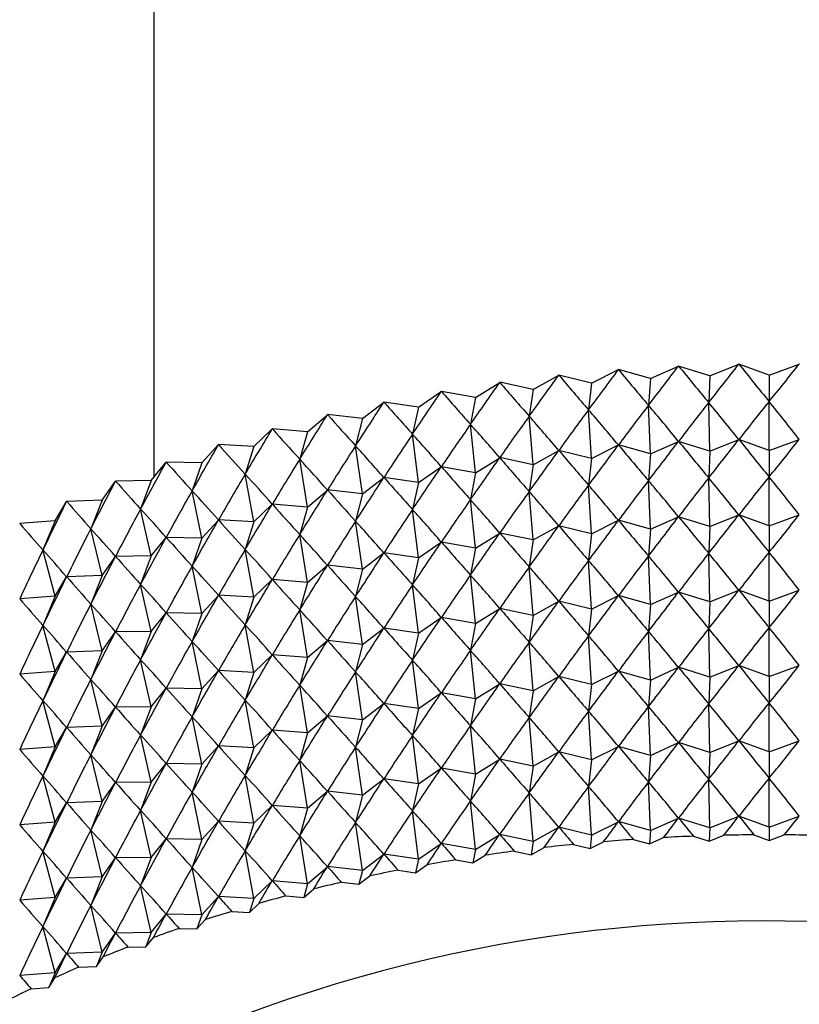
# Model space of a CAD drawing. Units: millimetres. Extents: x 3 to 2496, y 5 to 2495.
# Drawn here: x 486 to 496, y 532 to 545 of the extents above; entities that cross this region are included whole.
import ezdxf

# ---------------------------------------------------------------- set-up
doc = ezdxf.new("R2010")
doc.units = ezdxf.units.MM

msp = doc.modelspace()

# ---------------------------------------------------------------- linework, layer by layer
at = {"color": 7, "linetype": 'Continuous', "lineweight": 25}
for p, q in [((487.44, 580.759), (487.44, 538.695)), ((493.133, 539.922), (493.481, 540.098)), ((493.898, 539.981), (493.483, 540.098)), ((493.898, 539.981), (494.262, 540.145)), ((494.668, 540.016), (494.264, 540.145)), ((494.668, 540.016), (495.047, 540.169)), ((495.44, 540.027), (495.048, 540.169)), ((495.44, 540.027), (495.832, 540.169)), ((491.622, 539.737), (491.938, 539.932)), ((492.373, 539.841), (491.939, 539.933)), ((492.373, 539.841), (492.706, 540.027)), ((493.133, 539.922), (492.707, 540.027)), ((493.133, 539.922), (493.094, 539.575)), ((493.898, 539.981), (493.872, 539.634)), ((494.668, 540.016), (494.655, 539.67)), ((495.44, 540.027), (495.44, 539.682)), ((490.882, 539.611), (491.179, 539.815)), ((491.622, 539.737), (491.181, 539.815)), ((492.373, 539.841), (492.321, 539.492)), ((490.154, 539.462), (490.432, 539.675)), ((490.882, 539.611), (490.434, 539.675)), ((491.622, 539.737), (491.558, 539.387)), ((494.668, 539.036), (494.655, 539.67)), ((495.44, 539.047), (495.44, 539.682)), ((490.882, 539.611), (490.805, 539.258)), ((493.133, 538.943), (493.094, 539.575)), ((493.898, 539.001), (493.872, 539.634)), ((489.441, 539.291), (489.699, 539.512)), ((490.154, 539.462), (489.701, 539.513)), ((490.154, 539.462), (490.065, 539.107)), ((492.373, 538.861), (492.321, 539.492)), ((488.744, 539.099), (488.982, 539.328)), ((489.441, 539.291), (488.983, 539.328)), ((489.441, 539.291), (489.339, 538.933)), ((491.622, 538.757), (491.558, 539.387)), ((490.882, 538.631), (490.805, 539.258)), ((493.898, 539.001), (494.262, 539.165)), ((494.668, 539.036), (494.264, 539.165)), ((494.668, 539.036), (495.047, 539.189)), ((495.44, 539.047), (495.048, 539.189)), ((495.44, 539.047), (495.832, 539.189)), ((488.065, 538.887), (488.282, 539.122)), ((488.744, 539.099), (488.283, 539.123)), ((488.744, 539.099), (488.63, 538.738)), ((490.154, 538.482), (490.065, 539.107)), ((492.373, 538.861), (492.706, 539.047)), ((493.133, 538.943), (492.707, 539.047)), ((493.133, 538.943), (493.481, 539.118)), ((493.898, 539.001), (493.483, 539.118)), ((494.668, 539.036), (494.655, 538.69)), ((495.44, 539.047), (495.44, 538.702)), ((489.441, 538.311), (489.339, 538.933)), ((491.622, 538.757), (491.938, 538.952)), ((492.373, 538.861), (491.939, 538.953)), ((493.133, 538.943), (493.094, 538.595)), ((493.898, 539.001), (493.872, 538.654)), ((487.407, 538.654), (487.602, 538.895)), ((488.065, 538.887), (487.603, 538.896)), ((488.065, 538.887), (487.94, 538.522)), ((490.882, 538.631), (491.179, 538.835)), ((491.622, 538.757), (491.181, 538.835)), ((492.373, 538.861), (492.321, 538.513)), ((486.77, 538.401), (486.943, 538.648)), ((487.407, 538.654), (486.945, 538.649)), ((487.407, 538.654), (487.27, 538.285)), ((488.744, 538.119), (488.63, 538.738)), ((490.154, 538.482), (490.432, 538.695)), ((490.882, 538.631), (490.434, 538.695)), ((491.622, 538.757), (491.558, 538.407)), ((493.898, 538.021), (493.872, 538.654)), ((494.668, 538.056), (494.655, 538.69)), ((495.44, 538.068), (495.44, 538.702)), ((488.065, 537.907), (487.94, 538.522)), ((489.441, 538.311), (489.699, 538.532)), ((490.154, 538.482), (489.701, 538.533)), ((490.882, 538.631), (490.805, 538.278)), ((492.373, 537.882), (492.321, 538.513)), ((493.133, 537.963), (493.094, 538.595)), ((486.77, 538.401), (486.309, 538.383)), ((486.77, 538.401), (486.623, 538.028)), ((490.154, 538.482), (490.065, 538.127)), ((491.622, 537.777), (491.558, 538.407)), ((486.158, 538.13), (486.308, 538.382)), ((487.407, 537.674), (487.27, 538.285)), ((488.744, 538.119), (488.982, 538.348)), ((489.441, 538.311), (488.983, 538.348)), ((489.441, 538.311), (489.339, 537.953)), ((490.882, 537.651), (490.805, 538.278)), ((486.158, 538.13), (485.699, 538.097)), ((486.158, 538.13), (486, 537.752)), ((488.065, 537.907), (488.282, 538.142)), ((488.744, 538.119), (488.283, 538.143)), ((493.133, 537.963), (493.481, 538.138)), ((493.898, 538.021), (493.483, 538.138)), ((493.898, 538.021), (494.262, 538.185)), ((494.668, 538.056), (494.264, 538.185)), ((494.668, 538.056), (495.047, 538.209)), ((495.44, 538.068), (495.048, 538.209)), ((495.44, 538.068), (495.832, 538.209)), ((486.77, 537.421), (486.623, 538.028)), ((488.744, 538.119), (488.63, 537.758)), ((490.154, 537.502), (490.065, 538.127)), ((492.373, 537.882), (492.706, 538.067)), ((493.133, 537.963), (492.707, 538.067)), ((493.898, 538.021), (493.872, 537.675)), ((494.668, 538.056), (494.655, 537.71)), ((495.44, 538.068), (495.44, 537.722)), ((487.407, 537.674), (487.602, 537.916)), ((488.065, 537.907), (487.603, 537.916)), ((488.065, 537.907), (487.94, 537.542)), ((489.441, 537.331), (489.339, 537.953)), ((491.622, 537.777), (491.938, 537.973)), ((492.373, 537.882), (491.939, 537.973)), ((492.373, 537.882), (492.321, 537.533)), ((493.133, 537.963), (493.094, 537.615)), ((486.158, 537.15), (486, 537.752)), ((488.744, 537.14), (488.63, 537.758)), ((490.882, 537.651), (491.179, 537.855)), ((491.622, 537.777), (491.181, 537.855)), ((491.622, 537.777), (491.558, 537.427)), ((486.77, 537.421), (486.943, 537.669)), ((487.407, 537.674), (486.945, 537.669)), ((487.407, 537.674), (487.27, 537.305)), ((490.154, 537.502), (490.432, 537.715)), ((490.882, 537.651), (490.434, 537.715)), ((490.882, 537.651), (490.805, 537.298)), ((493.898, 537.041), (493.872, 537.675)), ((494.668, 537.076), (494.655, 537.71)), ((495.44, 537.088), (495.44, 537.722)), ((488.065, 536.927), (487.94, 537.542)), ((489.441, 537.331), (489.699, 537.553)), ((490.154, 537.502), (489.701, 537.553)), ((490.154, 537.502), (490.065, 537.147)), ((492.373, 536.902), (492.321, 537.533)), ((493.133, 536.983), (493.094, 537.615)), ((486.158, 537.15), (486.308, 537.402)), ((486.77, 537.421), (486.309, 537.403)), ((486.77, 537.421), (486.623, 537.048)), ((488.744, 537.14), (488.982, 537.368)), ((489.441, 537.331), (488.983, 537.369)), ((491.622, 536.798), (491.558, 537.427)), ((487.407, 536.694), (487.27, 537.305)), ((489.441, 537.331), (489.339, 536.973)), ((490.882, 536.671), (490.805, 537.298)), ((486.158, 537.15), (485.699, 537.117)), ((486.158, 537.15), (486, 536.772)), ((488.065, 536.927), (488.282, 537.162)), ((488.744, 537.14), (488.283, 537.163)), ((488.744, 537.14), (488.63, 536.778)), ((490.154, 536.522), (490.065, 537.147)), ((493.133, 536.983), (493.481, 537.158)), ((493.898, 537.041), (493.483, 537.158)), ((493.898, 537.041), (494.262, 537.205)), ((494.668, 537.076), (494.264, 537.205)), ((494.668, 537.076), (495.047, 537.229)), ((495.44, 537.088), (495.048, 537.229)), ((495.44, 537.088), (495.832, 537.229)), ((486.77, 536.441), (486.623, 537.048)), ((491.622, 536.798), (491.938, 536.993)), ((492.373, 536.902), (491.939, 536.993)), ((492.373, 536.902), (492.706, 537.087)), ((493.133, 536.983), (492.707, 537.087)), ((493.133, 536.983), (493.094, 536.636)), ((493.898, 537.041), (493.872, 536.695)), ((494.668, 537.076), (494.655, 536.73)), ((495.44, 537.088), (495.44, 536.742)), ((487.407, 536.694), (487.602, 536.936)), ((488.065, 536.927), (487.603, 536.936)), ((488.065, 536.927), (487.94, 536.562)), ((489.441, 536.352), (489.339, 536.973)), ((490.882, 536.671), (491.179, 536.875)), ((491.622, 536.798), (491.181, 536.876)), ((492.373, 536.902), (492.321, 536.553)), ((486.158, 536.17), (486, 536.772)), ((488.744, 536.16), (488.63, 536.778)), ((490.154, 536.522), (490.432, 536.735)), ((490.882, 536.671), (490.434, 536.736)), ((491.622, 536.798), (491.558, 536.447)), ((494.668, 536.096), (494.655, 536.73)), ((495.44, 536.108), (495.44, 536.742)), ((486.77, 536.441), (486.943, 536.689)), ((487.407, 536.694), (486.945, 536.689)), ((487.407, 536.694), (487.27, 536.325)), ((490.882, 536.671), (490.805, 536.318)), ((493.133, 536.003), (493.094, 536.636)), ((493.898, 536.061), (493.872, 536.695)), ((488.065, 535.947), (487.94, 536.562)), ((489.441, 536.352), (489.699, 536.573)), ((490.154, 536.522), (489.701, 536.573)), ((490.154, 536.522), (490.065, 536.167)), ((492.373, 535.922), (492.321, 536.553)), ((486.158, 536.17), (486.308, 536.422)), ((486.77, 536.441), (486.309, 536.423)), ((486.77, 536.441), (486.623, 536.068)), ((488.744, 536.16), (488.982, 536.388)), ((489.441, 536.352), (488.983, 536.389)), ((489.441, 536.352), (489.339, 535.994)), ((491.622, 535.818), (491.558, 536.447)), ((487.407, 535.714), (487.27, 536.325)), ((490.882, 535.691), (490.805, 536.318)), ((493.898, 536.061), (494.262, 536.226)), ((494.668, 536.096), (494.264, 536.226)), ((494.668, 536.096), (495.047, 536.249)), ((495.44, 536.108), (495.048, 536.249)), ((495.44, 536.108), (495.832, 536.249)), ((486.158, 536.17), (485.699, 536.138)), ((486.158, 536.17), (486, 535.792)), ((488.065, 535.947), (488.282, 536.183)), ((488.744, 536.16), (488.283, 536.183)), ((488.744, 536.16), (488.63, 535.798)), ((490.154, 535.542), (490.065, 536.167)), ((492.373, 535.922), (492.706, 536.107)), ((493.133, 536.003), (492.707, 536.107)), ((493.133, 536.003), (493.481, 536.178)), ((493.898, 536.061), (493.483, 536.178)), ((494.668, 536.096), (494.655, 535.75)), ((495.44, 536.108), (495.44, 535.762)), ((486.77, 535.462), (486.623, 536.068)), ((487.407, 535.714), (487.602, 535.956)), ((488.065, 535.947), (487.603, 535.956)), ((489.441, 535.372), (489.339, 535.994)), ((491.622, 535.818), (491.938, 536.013)), ((492.373, 535.922), (491.939, 536.013)), ((493.133, 536.003), (493.094, 535.656)), ((493.898, 536.061), (493.872, 535.715)), ((488.065, 535.947), (487.94, 535.582)), ((490.882, 535.691), (491.179, 535.896)), ((491.622, 535.818), (491.181, 535.896)), ((492.373, 535.922), (492.321, 535.573)), ((486.158, 535.19), (486, 535.792)), ((486.77, 535.462), (486.943, 535.709)), ((487.407, 535.714), (486.945, 535.709)), ((487.407, 535.714), (487.27, 535.345)), ((488.744, 535.18), (488.63, 535.798)), ((490.154, 535.542), (490.432, 535.755)), ((490.882, 535.691), (490.434, 535.756)), ((491.622, 535.818), (491.558, 535.467)), ((493.898, 535.081), (493.872, 535.715)), ((494.668, 535.116), (494.655, 535.75)), ((495.44, 535.128), (495.44, 535.762)), ((488.065, 534.967), (487.94, 535.582)), ((489.441, 535.372), (489.699, 535.593)), ((490.154, 535.542), (489.701, 535.593)), ((490.882, 535.691), (490.805, 535.339)), ((492.373, 534.942), (492.321, 535.573)), ((493.133, 535.023), (493.094, 535.656)), ((486.158, 535.19), (486.308, 535.442)), ((486.77, 535.462), (486.309, 535.443)), ((486.77, 535.462), (486.623, 535.088)), ((490.154, 535.542), (490.065, 535.187)), ((491.622, 534.838), (491.558, 535.467)), ((487.407, 534.734), (487.27, 535.345)), ((488.744, 535.18), (488.982, 535.409)), ((489.441, 535.372), (488.983, 535.409)), ((489.441, 535.372), (489.339, 535.014)), ((490.882, 534.711), (490.805, 535.339)), ((486.158, 535.19), (485.699, 535.158)), ((486.158, 535.19), (486, 534.812)), ((488.065, 534.967), (488.282, 535.203)), ((488.744, 535.18), (488.283, 535.203)), ((490.154, 534.563), (490.065, 535.187)), ((493.133, 535.023), (493.481, 535.198)), ((493.898, 535.081), (493.483, 535.198)), ((493.898, 535.081), (494.262, 535.246)), ((494.668, 535.116), (494.264, 535.246)), ((494.668, 535.116), (495.047, 535.269)), ((495.44, 535.128), (495.048, 535.269)), ((495.44, 535.128), (495.832, 535.269)), ((486.77, 534.482), (486.623, 535.088)), ((488.744, 535.18), (488.63, 534.819)), ((492.373, 534.942), (492.706, 535.127)), ((493.133, 535.023), (492.707, 535.127)), ((493.898, 535.081), (493.872, 534.735)), ((494.668, 535.116), (494.655, 534.771)), ((495.44, 535.128), (495.44, 534.782)), ((487.407, 534.734), (487.602, 534.976)), ((488.065, 534.967), (487.603, 534.976)), ((488.065, 534.967), (487.94, 534.602)), ((489.441, 534.392), (489.339, 535.014)), ((491.622, 534.838), (491.938, 535.033)), ((492.373, 534.942), (491.939, 535.033)), ((492.373, 534.942), (492.321, 534.593)), ((493.133, 535.023), (493.094, 534.676)), ((486.158, 534.21), (486, 534.812)), ((488.744, 534.2), (488.63, 534.819)), ((490.882, 534.711), (491.179, 534.916)), ((491.622, 534.838), (491.181, 534.916)), ((491.622, 534.838), (491.558, 534.487)), ((486.77, 534.482), (486.943, 534.729)), ((487.407, 534.734), (486.945, 534.73)), ((487.407, 534.734), (487.27, 534.365)), ((490.154, 534.563), (490.432, 534.776)), ((490.882, 534.711), (490.434, 534.776)), ((490.882, 534.711), (490.805, 534.359)), ((493.133, 534.043), (493.094, 534.676)), ((493.898, 534.102), (493.872, 534.735)), ((494.668, 534.137), (494.655, 534.771)), ((495.44, 534.148), (495.44, 534.782)), ((488.065, 533.987), (487.94, 534.602)), ((489.441, 534.392), (489.699, 534.613)), ((490.154, 534.563), (489.701, 534.613)), ((490.154, 534.563), (490.065, 534.207)), ((492.373, 533.962), (492.321, 534.593)), ((486.158, 534.21), (486.308, 534.463)), ((486.77, 534.482), (486.309, 534.463)), ((486.77, 534.482), (486.623, 534.109)), ((488.744, 534.2), (488.982, 534.429)), ((489.441, 534.392), (488.983, 534.429)), ((491.622, 533.858), (491.558, 534.487)), ((487.407, 533.754), (487.27, 534.365)), ((489.441, 534.392), (489.339, 534.034)), ((490.882, 533.731), (490.805, 534.359)), ((494.668, 534.137), (495.047, 534.29)), ((495.44, 534.148), (495.048, 534.29)), ((495.44, 534.148), (495.832, 534.29)), ((486.158, 534.21), (485.699, 534.178)), ((486.158, 534.21), (486, 533.833)), ((488.065, 533.987), (488.282, 534.223)), ((488.744, 534.2), (488.283, 534.223)), ((488.744, 534.2), (488.63, 533.839)), ((490.154, 533.583), (490.065, 534.207)), ((493.133, 534.043), (493.481, 534.218)), ((493.898, 534.102), (493.483, 534.219)), ((493.898, 534.102), (494.262, 534.266)), ((494.668, 534.137), (494.264, 534.266)), ((486.77, 533.502), (486.623, 534.109)), ((489.441, 533.412), (489.339, 534.034)), ((491.622, 533.858), (491.938, 534.053)), ((492.373, 533.962), (491.939, 534.053)), ((492.373, 533.962), (492.706, 534.147)), ((493.133, 534.043), (492.707, 534.148)), ((493.133, 534.043), (493.113, 533.87)), ((493.898, 534.102), (493.885, 533.928)), ((494.668, 534.137), (494.662, 533.964)), ((494.662, 533.964), (494.853, 534.041)), ((495.242, 534.047), (495.44, 533.975)), ((495.44, 534.148), (495.44, 533.975)), ((495.44, 533.975), (495.638, 534.047)), ((487.407, 533.754), (487.602, 533.996)), ((488.065, 533.987), (487.603, 533.997)), ((488.065, 533.987), (487.94, 533.622)), ((490.882, 533.731), (491.179, 533.936)), ((491.622, 533.858), (491.181, 533.936)), ((492.373, 533.962), (492.347, 533.788)), ((492.898, 533.922), (493.113, 533.87)), ((493.113, 533.87), (493.289, 533.958)), ((493.675, 533.987), (493.885, 533.928)), ((493.885, 533.928), (494.069, 534.011)), ((494.457, 534.029), (494.662, 533.964)), ((486.158, 533.23), (486, 533.833)), ((488.744, 533.22), (488.63, 533.839)), ((490.154, 533.583), (490.432, 533.796)), ((490.882, 533.731), (490.434, 533.796)), ((491.622, 533.858), (491.59, 533.683)), ((491.59, 533.683), (491.749, 533.781)), ((492.128, 533.834), (492.347, 533.788)), ((492.347, 533.788), (492.515, 533.881)), ((486.77, 533.502), (486.943, 533.749)), ((487.407, 533.754), (486.945, 533.75)), ((487.407, 533.754), (487.27, 533.385)), ((490.882, 533.731), (490.843, 533.555)), ((490.843, 533.555), (490.993, 533.658)), ((491.367, 533.722), (491.59, 533.683)), ((488.065, 533.007), (487.94, 533.622)), ((489.441, 533.412), (489.699, 533.633)), ((490.154, 533.583), (489.701, 533.634)), ((490.154, 533.583), (490.109, 533.405)), ((490.617, 533.588), (490.843, 533.555)), ((486.158, 533.23), (486.308, 533.483)), ((486.77, 533.502), (486.309, 533.483)), ((486.77, 533.502), (486.623, 533.129)), ((488.744, 533.22), (488.982, 533.449)), ((489.441, 533.412), (488.983, 533.449)), ((489.441, 533.412), (489.39, 533.233)), ((489.88, 533.431), (490.109, 533.405)), ((490.109, 533.405), (490.25, 533.513)), ((487.407, 532.775), (487.27, 533.385)), ((489.39, 533.233), (489.52, 533.345)), ((486.158, 533.23), (485.699, 533.198)), ((486.158, 533.23), (486, 532.853)), ((488.065, 533.007), (488.282, 533.243)), ((488.744, 533.22), (488.283, 533.243)), ((488.744, 533.22), (488.687, 533.039)), ((488.687, 533.039), (488.807, 533.155)), ((489.159, 533.252), (489.39, 533.233)), ((486.77, 532.522), (486.623, 533.129)), ((487.407, 532.775), (487.602, 533.016)), ((488.065, 533.007), (487.603, 533.017)), ((488.065, 533.007), (488.003, 532.825)), ((488.454, 533.051), (488.687, 533.039)), ((488.003, 532.825), (488.112, 532.944)), ((486.158, 532.251), (486, 532.853)), ((486.77, 532.522), (486.943, 532.769)), ((487.407, 532.775), (486.945, 532.77)), ((487.407, 532.775), (487.339, 532.59)), ((487.769, 532.83), (488.003, 532.825)), ((487.339, 532.59), (487.437, 532.712)), ((486.158, 532.251), (486.308, 532.503)), ((486.77, 532.522), (486.309, 532.503)), ((486.77, 532.522), (486.697, 532.335)), ((487.105, 532.588), (487.339, 532.59)), ((486.697, 532.335), (486.784, 532.46)), ((486.158, 532.251), (485.699, 532.218)), ((486.158, 532.251), (486.079, 532.062)), ((486.464, 532.326), (486.697, 532.335)), ((486.079, 532.062), (486.155, 532.189)), ((485.847, 532.045), (486.079, 532.062))]:
    msp.add_line(p, q, dxfattribs=at)
at = {"color": 7, "linetype": 'Continuous', "lineweight": 25, "flags": 128}
for points in [[(493.483, 540.098), (493.483, 540.098), (493.483, 540.098), (493.482, 540.098), (493.482, 540.098), (493.482, 540.098), (493.482, 540.098), (493.482, 540.098), (493.481, 540.098)], [(494.264, 540.145), (494.264, 540.145), (494.264, 540.145), (494.263, 540.145), (494.263, 540.145), (494.263, 540.145), (494.263, 540.145), (494.263, 540.145), (494.262, 540.145)], [(495.048, 540.169), (495.048, 540.169), (495.048, 540.169), (495.048, 540.169), (495.047, 540.169), (495.047, 540.169), (495.047, 540.169), (495.047, 540.169), (495.047, 540.169)], [(495.834, 540.169), (495.833, 540.169), (495.833, 540.169), (495.833, 540.169), (495.833, 540.169), (495.832, 540.169), (495.832, 540.169), (495.832, 540.169), (495.832, 540.169)], [(491.939, 539.933), (491.939, 539.932), (491.939, 539.932), (491.939, 539.932), (491.938, 539.932), (491.938, 539.932), (491.938, 539.932), (491.938, 539.932), (491.938, 539.932)], [(492.707, 540.027), (492.707, 540.027), (492.707, 540.027), (492.707, 540.027), (492.707, 540.027), (492.706, 540.027), (492.706, 540.027), (492.706, 540.027), (492.706, 540.027)], [(491.181, 539.815), (491.18, 539.815), (491.18, 539.815), (491.18, 539.815), (491.18, 539.815), (491.18, 539.815), (491.179, 539.815), (491.179, 539.815), (491.179, 539.815)], [(490.434, 539.675), (490.434, 539.675), (490.433, 539.675), (490.433, 539.675), (490.433, 539.675), (490.433, 539.675), (490.433, 539.675), (490.432, 539.675), (490.432, 539.675)], [(489.701, 539.513), (489.7, 539.513), (489.7, 539.513), (489.7, 539.513), (489.7, 539.512), (489.7, 539.512), (489.699, 539.512), (489.699, 539.512), (489.699, 539.512)], [(488.983, 539.328), (488.983, 539.328), (488.983, 539.328), (488.983, 539.328), (488.982, 539.328), (488.982, 539.328), (488.982, 539.328), (488.982, 539.328), (488.982, 539.328)], [(488.283, 539.123), (488.283, 539.122), (488.283, 539.122), (488.283, 539.122), (488.283, 539.122), (488.282, 539.122), (488.282, 539.122), (488.282, 539.122), (488.282, 539.122)], [(487.603, 538.896), (487.603, 538.896), (487.603, 538.896), (487.603, 538.896), (487.603, 538.896), (487.602, 538.896), (487.602, 538.895), (487.602, 538.895), (487.602, 538.895)], [(486.945, 538.649), (486.944, 538.649), (486.944, 538.649), (486.944, 538.649), (486.944, 538.649), (486.944, 538.649), (486.944, 538.649), (486.943, 538.648), (486.943, 538.648)], [(486.309, 538.383), (486.309, 538.382), (486.309, 538.382), (486.309, 538.382), (486.309, 538.382), (486.308, 538.382), (486.308, 538.382), (486.308, 538.382), (486.308, 538.382)], [(485.699, 538.097), (485.699, 538.097), (485.699, 538.097), (485.698, 538.097), (485.698, 538.097), (485.698, 538.097), (485.698, 538.097), (485.698, 538.097), (485.698, 538.097)]]:
    msp.add_lwpolyline(points, dxfattribs=at)
at = {"color": 7, "linetype": 'Continuous', "lineweight": 25}
for centre, radius, start, end in [((495.44, 508.083), 25.965, 90.4364, 91.2958), ((495.44, 508.083), 25.965, 88.7042, 89.5636), ((495.38, 508.921), 25.125, 95.6678, 96.5463), ((495.418, 508.506), 25.541, 93.9118, 94.7807), ((495.435, 508.225), 25.823, 92.1701, 93.0326), ((495.313, 509.462), 24.58, 97.4449, 98.3363), ((495.211, 510.118), 23.915, 99.2498, 100.1577), ((495.068, 510.878), 23.142, 101.0897, 102.0177), ((494.88, 511.727), 22.272, 102.9721, 103.9241), ((494.642, 512.65), 21.319, 104.9049, 105.8851), ((494.354, 513.631), 20.297, 106.8968, 107.9096), ((495.386, 513.569), 19.359, 58.6161, 117.9877), ((494.014, 514.65), 19.222, 108.9568, 110.007), ((493.623, 515.692), 18.109, 111.0948, 112.1875), ((493.184, 516.738), 16.975, 113.3214, 114.4623), ((492.701, 517.772), 15.834, 115.6481, 116.8432)]:
    msp.add_arc(centre, radius, start, end, dxfattribs=at)
for centre, major_axis, ratio, start_param, end_param in [((495.44, 560.418), (12.905, 28.488), 0.268376, 4.020472, 4.046596), ((495.44, 560.418), (-10.212, 26.825), 0.409582, 2.261878, 2.288001), ((495.44, 560.418), (12.484, 28.106), 0.295861, 4.020077, 4.046201), ((495.44, 560.418), (-10.883, 27.1), 0.380924, 2.251306, 2.27743), ((495.44, 560.418), (12.011, 27.744), 0.323866, 4.017743, 4.043867), ((495.44, 560.418), (-11.48, 27.407), 0.352275, 2.243951, 2.270075), ((495.44, 560.418), (11.48, 27.407), 0.352275, 4.01311, 4.039234), ((495.44, 560.418), (13.609, 29.303), 0.215252, 4.016599, 4.042723), ((495.44, 560.418), (-8.606, 26.39), 0.465545, 2.294997, 2.32112), ((495.44, 560.418), (13.279, 28.888), 0.241489, 4.019228, 4.045352), ((495.44, 560.418), (-9.457, 26.587), 0.43793, 2.276233, 2.302357), ((495.44, 560.418), (13.9, 29.729), 0.189694, 4.012797, 4.038921), ((495.44, 560.418), (-7.646, 26.237), 0.491867, 2.318808, 2.344931), ((495.44, 560.418), (14.152, 30.165), 0.164831, 4.008003, 4.034127), ((495.44, 560.418), (-6.566, 26.127), 0.516191, 2.348241, 2.374365), ((495.44, 501.627), (6.614, 42.394), 0.317568, 0.509022, 0.535146), ((495.44, 501.627), (-7.832, 41.984), 0.304713, 5.760085, 5.786208), ((495.44, 501.627), (7.232, 42.198), 0.311425, 0.503103, 0.529227), ((495.44, 501.627), (-7.232, 42.198), 0.311425, 5.753959, 5.780082), ((495.44, 501.627), (5.329, 42.734), 0.328114, 0.520284, 0.546407), ((495.44, 501.627), (-8.972, 41.508), 0.289609, 5.772988, 5.799111), ((495.44, 501.627), (5.979, 42.573), 0.323133, 0.514745, 0.540868), ((495.44, 501.627), (-8.412, 41.754), 0.297438, 5.766426, 5.792549), ((495.44, 560.418), (14.369, 30.608), 0.14067, 4.00237, 4.028493), ((495.44, 560.418), (-5.358, 26.058), 0.537661, 2.383661, 2.409785), ((495.44, 501.627), (4.665, 42.876), 0.332503, 0.525654, 0.551778), ((495.44, 501.627), (-9.51, 41.246), 0.281233, 5.779774, 5.805898), ((495.44, 560.418), (14.552, 31.057), 0.117208, 3.996026, 4.02215), ((495.44, 560.418), (-4.024, 26.022), 0.555316, 2.425023, 2.451147), ((495.44, 501.627), (3.988, 42.999), 0.336293, 0.530873, 0.556997), ((495.44, 501.627), (-10.026, 40.97), 0.272316, 5.786786, 5.812909), ((495.44, 501.627), (3.3, 43.103), 0.33948, 0.53596, 0.562084), ((495.44, 501.627), (-10.519, 40.679), 0.262865, 5.794022, 5.820146), ((495.44, 559.438), (12.484, 28.106), 0.295861, 4.020077, 4.046201), ((495.44, 559.438), (-10.883, 27.1), 0.380924, 2.251306, 2.27743), ((495.44, 559.438), (12.011, 27.744), 0.323866, 4.017743, 4.043867), ((495.44, 559.438), (-11.48, 27.407), 0.352275, 2.243951, 2.270075), ((495.44, 559.438), (11.48, 27.407), 0.352275, 4.01311, 4.039234), ((495.44, 560.418), (14.702, 31.51), 0.094437, 3.989084, 4.015208), ((495.44, 560.418), (-2.576, 26.008), 0.568177, 2.471648, 2.497771), ((495.44, 501.627), (2.603, 43.187), 0.342057, 0.540935, 0.567058), ((495.44, 501.627), (-10.989, 40.375), 0.252885, 5.80148, 5.827604), ((495.44, 559.438), (13.279, 28.888), 0.241489, 4.019228, 4.045352), ((495.44, 559.438), (-9.457, 26.587), 0.43793, 2.276233, 2.302357), ((495.44, 559.438), (12.905, 28.488), 0.268376, 4.020472, 4.046596), ((495.44, 559.438), (-10.212, 26.825), 0.409582, 2.261878, 2.288001), ((495.44, 501.627), (1.899, 43.251), 0.344019, 0.54582, 0.571944), ((495.44, 501.627), (-11.434, 40.057), 0.242382, 5.809154, 5.835278), ((495.44, 559.438), (13.609, 29.303), 0.215252, 4.016599, 4.042723), ((495.44, 559.438), (-8.606, 26.39), 0.465545, 2.294997, 2.32112), ((495.44, 560.418), (14.821, 31.966), 0.072346, 3.981641, 4.007765), ((495.44, 560.418), (-1.046, 26.005), 0.575401, 2.52208, 2.548204), ((495.44, 559.438), (13.9, 29.729), 0.189694, 4.012797, 4.038921), ((495.44, 559.438), (-7.646, 26.237), 0.491867, 2.318808, 2.344931), ((495.44, 560.418), (14.909, 32.422), 0.050923, 3.973779, 3.999903), ((495.44, 560.418), (0.52, 26.005), 0.57646, 2.574172, 2.600295), ((495.44, 501.627), (1.19, 43.295), 0.345365, 0.550639, 0.576763), ((495.44, 501.627), (-11.854, 39.727), 0.231359, 5.817037, 5.84316), ((495.44, 559.438), (14.152, 30.165), 0.164831, 4.008003, 4.034127), ((495.44, 559.438), (-6.566, 26.127), 0.516191, 2.348241, 2.374365), ((495.44, 500.647), (5.979, 42.573), 0.323133, 0.514745, 0.540868), ((495.44, 500.647), (-8.412, 41.754), 0.297438, 5.766426, 5.792549), ((495.44, 500.647), (6.614, 42.394), 0.317568, 0.509022, 0.535146), ((495.44, 500.647), (-7.832, 41.984), 0.304713, 5.760085, 5.786208), ((495.44, 500.647), (7.232, 42.198), 0.311425, 0.503103, 0.529227), ((495.44, 500.647), (-7.232, 42.198), 0.311425, 5.753959, 5.780082), ((495.44, 501.627), (0.477, 43.319), 0.346091, 0.555417, 0.58154), ((495.44, 501.627), (-12.249, 39.385), 0.219819, 5.825119, 5.851243), ((495.44, 559.438), (14.369, 30.608), 0.14067, 4.00237, 4.028493), ((495.44, 559.438), (-5.358, 26.058), 0.537661, 2.383661, 2.409785), ((495.44, 500.647), (4.665, 42.876), 0.332503, 0.525654, 0.551778), ((495.44, 500.647), (-9.51, 41.246), 0.281233, 5.779774, 5.805898), ((495.44, 500.647), (5.329, 42.734), 0.328114, 0.520284, 0.546407), ((495.44, 500.647), (-8.972, 41.508), 0.289609, 5.772988, 5.799111), ((495.44, 500.647), (3.988, 42.999), 0.336293, 0.530873, 0.556997), ((495.44, 500.647), (-10.026, 40.97), 0.272316, 5.786786, 5.812909), ((495.44, 560.418), (14.967, 32.879), 0.030152, 3.965572, 3.991696), ((495.44, 560.418), (2.068, 26.006), 0.571275, 2.62543, 2.651554), ((495.44, 501.627), (-0.237, 43.323), 0.346195, 0.560177, 0.586301), ((495.44, 501.627), (-12.619, 39.031), 0.207764, 5.83339, 5.859514), ((495.44, 559.438), (14.552, 31.057), 0.117208, 3.996026, 4.02215), ((495.44, 559.438), (-4.024, 26.022), 0.555316, 2.425023, 2.451147), ((495.44, 500.647), (3.3, 43.103), 0.33948, 0.53596, 0.562084), ((495.44, 500.647), (-10.519, 40.679), 0.262865, 5.794022, 5.820146), ((495.44, 559.438), (14.702, 31.51), 0.094437, 3.989084, 4.015208), ((495.44, 559.438), (-2.576, 26.008), 0.568177, 2.471648, 2.497771), ((495.44, 558.458), (12.905, 28.488), 0.268376, 4.020472, 4.046596), ((495.44, 558.458), (-10.212, 26.825), 0.409582, 2.261878, 2.288001), ((495.44, 558.458), (12.484, 28.106), 0.295861, 4.020077, 4.046201), ((495.44, 558.458), (-10.883, 27.1), 0.380924, 2.251306, 2.27743), ((495.44, 558.458), (12.011, 27.744), 0.323866, 4.017743, 4.043867), ((495.44, 558.458), (-11.48, 27.407), 0.352275, 2.243951, 2.270075), ((495.44, 558.458), (11.48, 27.407), 0.352275, 4.01311, 4.039234), ((495.44, 560.418), (3.547, 26.015), 0.560231, 2.673539, 2.699663), ((495.44, 501.627), (-0.95, 43.306), 0.345679, 0.564946, 0.59107), ((495.44, 501.627), (-12.963, 38.666), 0.195196, 5.841837, 5.867961), ((495.44, 500.647), (2.603, 43.187), 0.342057, 0.540935, 0.567058), ((495.44, 500.647), (-10.989, 40.375), 0.252885, 5.80148, 5.827604), ((495.44, 558.458), (13.279, 28.888), 0.241489, 4.019228, 4.045352), ((495.44, 558.458), (-9.457, 26.587), 0.43793, 2.276233, 2.302357), ((495.44, 559.438), (14.821, 31.966), 0.072346, 3.981641, 4.007765), ((495.44, 559.438), (-1.046, 26.005), 0.575401, 2.52208, 2.548204), ((495.44, 500.647), (1.899, 43.251), 0.344019, 0.54582, 0.571944), ((495.44, 500.647), (-11.434, 40.057), 0.242382, 5.809154, 5.835278), ((495.44, 558.458), (13.609, 29.303), 0.215252, 4.016599, 4.042723), ((495.44, 558.458), (-8.606, 26.39), 0.465545, 2.294997, 2.32112), ((495.44, 501.627), (-1.661, 43.268), 0.344542, 0.569749, 0.595872), ((495.44, 501.627), (-13.281, 38.291), 0.182114, 5.850445, 5.876568), ((495.44, 500.647), (1.19, 43.295), 0.345365, 0.550639, 0.576763), ((495.44, 500.647), (-11.854, 39.727), 0.231359, 5.817037, 5.84316), ((495.44, 558.458), (13.9, 29.729), 0.189694, 4.012797, 4.038921), ((495.44, 558.458), (-7.646, 26.237), 0.491867, 2.318808, 2.344931), ((495.44, 559.438), (14.909, 32.422), 0.050923, 3.973779, 3.999903), ((495.44, 559.438), (0.52, 26.005), 0.57646, 2.574172, 2.600295), ((495.44, 558.458), (14.152, 30.165), 0.164831, 4.008003, 4.034127), ((495.44, 558.458), (-6.566, 26.127), 0.516191, 2.348241, 2.374365), ((495.44, 499.667), (5.979, 42.573), 0.323133, 0.514745, 0.540868), ((495.44, 499.667), (-8.412, 41.754), 0.297438, 5.766426, 5.792549), ((495.44, 499.667), (6.614, 42.394), 0.317568, 0.509022, 0.535146), ((495.44, 499.667), (-7.832, 41.984), 0.304713, 5.760085, 5.786208), ((495.44, 499.667), (7.232, 42.198), 0.311425, 0.503103, 0.529227), ((495.44, 499.667), (-7.232, 42.198), 0.311425, 5.753959, 5.780082), ((495.44, 500.647), (0.477, 43.319), 0.346091, 0.555417, 0.58154), ((495.44, 500.647), (-12.249, 39.385), 0.219819, 5.825119, 5.851243), ((495.44, 558.458), (14.369, 30.608), 0.14067, 4.00237, 4.028493), ((495.44, 558.458), (-5.358, 26.058), 0.537661, 2.383661, 2.409785), ((495.44, 499.667), (4.665, 42.876), 0.332503, 0.525654, 0.551778), ((495.44, 499.667), (-9.51, 41.246), 0.281233, 5.779774, 5.805898), ((495.44, 499.667), (5.329, 42.734), 0.328114, 0.520284, 0.546407), ((495.44, 499.667), (-8.972, 41.508), 0.289609, 5.772988, 5.799111), ((495.44, 559.438), (14.967, 32.879), 0.030152, 3.965572, 3.991696), ((495.44, 559.438), (2.068, 26.006), 0.571275, 2.62543, 2.651554), ((495.44, 558.458), (14.552, 31.057), 0.117208, 3.996026, 4.02215), ((495.44, 558.458), (-4.024, 26.022), 0.555316, 2.425023, 2.451147), ((495.44, 499.667), (3.988, 42.999), 0.336293, 0.530873, 0.556997), ((495.44, 499.667), (-10.026, 40.97), 0.272316, 5.786786, 5.812909), ((495.44, 500.647), (-0.237, 43.323), 0.346195, 0.560177, 0.586301), ((495.44, 500.647), (-12.619, 39.031), 0.207764, 5.83339, 5.859514), ((495.44, 499.667), (3.3, 43.103), 0.33948, 0.53596, 0.562084), ((495.44, 499.667), (-10.519, 40.679), 0.262865, 5.794022, 5.820146), ((495.44, 559.438), (3.547, 26.015), 0.560231, 2.673539, 2.699663), ((495.44, 558.458), (14.702, 31.51), 0.094437, 3.989084, 4.015208), ((495.44, 558.458), (-2.576, 26.008), 0.568177, 2.471648, 2.497771), ((495.44, 499.667), (2.603, 43.187), 0.342057, 0.540935, 0.567058), ((495.44, 499.667), (-10.989, 40.375), 0.252885, 5.80148, 5.827604), ((495.44, 557.478), (12.905, 28.488), 0.268376, 4.020472, 4.046596), ((495.44, 557.478), (-10.212, 26.825), 0.409582, 2.261878, 2.288001), ((495.44, 557.478), (12.484, 28.106), 0.295861, 4.020077, 4.046201), ((495.44, 557.478), (-10.883, 27.1), 0.380924, 2.251306, 2.27743), ((495.44, 557.478), (12.011, 27.744), 0.323866, 4.017743, 4.043867), ((495.44, 557.478), (-11.48, 27.407), 0.352275, 2.243951, 2.270075), ((495.44, 557.478), (11.48, 27.407), 0.352275, 4.01311, 4.039234), ((495.44, 500.647), (-0.95, 43.306), 0.345679, 0.564946, 0.59107), ((495.44, 500.647), (-12.963, 38.666), 0.195196, 5.841837, 5.867961), ((495.44, 557.478), (13.609, 29.303), 0.215252, 4.016599, 4.042723), ((495.44, 557.478), (-8.606, 26.39), 0.465545, 2.294997, 2.32112), ((495.44, 557.478), (13.279, 28.888), 0.241489, 4.019228, 4.045352), ((495.44, 557.478), (-9.457, 26.587), 0.43793, 2.276233, 2.302357), ((495.44, 558.458), (14.821, 31.966), 0.072346, 3.981641, 4.007765), ((495.44, 558.458), (-1.046, 26.005), 0.575401, 2.52208, 2.548204), ((495.44, 499.667), (1.899, 43.251), 0.344019, 0.54582, 0.571944), ((495.44, 499.667), (-11.434, 40.057), 0.242382, 5.809154, 5.835278), ((495.44, 557.478), (13.9, 29.729), 0.189694, 4.012797, 4.038921), ((495.44, 557.478), (-7.646, 26.237), 0.491867, 2.318808, 2.344931), ((495.44, 500.647), (-1.661, 43.268), 0.344542, 0.569749, 0.595872), ((495.44, 500.647), (-13.281, 38.291), 0.182114, 5.850445, 5.876568), ((495.44, 499.667), (1.19, 43.295), 0.345365, 0.550639, 0.576763), ((495.44, 499.667), (-11.854, 39.727), 0.231359, 5.817037, 5.84316), ((495.44, 557.478), (14.152, 30.165), 0.164831, 4.008003, 4.034127), ((495.44, 557.478), (-6.566, 26.127), 0.516191, 2.348241, 2.374365), ((495.44, 498.687), (6.614, 42.394), 0.317568, 0.509022, 0.535146), ((495.44, 498.687), (-7.832, 41.984), 0.304713, 5.760085, 5.786208), ((495.44, 498.687), (7.232, 42.198), 0.311425, 0.503103, 0.529227), ((495.44, 498.687), (-7.232, 42.198), 0.311425, 5.753959, 5.780082), ((495.44, 558.458), (14.909, 32.422), 0.050923, 3.973779, 3.999903), ((495.44, 558.458), (0.52, 26.005), 0.57646, 2.574172, 2.600295), ((495.44, 498.687), (5.329, 42.734), 0.328114, 0.520284, 0.546407), ((495.44, 498.687), (-8.972, 41.508), 0.289609, 5.772988, 5.799111), ((495.44, 498.687), (5.979, 42.573), 0.323133, 0.514745, 0.540868), ((495.44, 498.687), (-8.412, 41.754), 0.297438, 5.766426, 5.792549), ((495.44, 499.667), (0.477, 43.319), 0.346091, 0.555417, 0.58154), ((495.44, 499.667), (-12.249, 39.385), 0.219819, 5.825119, 5.851243), ((495.44, 557.478), (14.369, 30.608), 0.14067, 4.00237, 4.028493), ((495.44, 557.478), (-5.358, 26.058), 0.537661, 2.383661, 2.409785), ((495.44, 498.687), (4.665, 42.876), 0.332503, 0.525654, 0.551778), ((495.44, 498.687), (-9.51, 41.246), 0.281233, 5.779774, 5.805898), ((495.44, 558.458), (14.967, 32.879), 0.030152, 3.965572, 3.991696), ((495.44, 558.458), (2.068, 26.006), 0.571275, 2.62543, 2.651554), ((495.44, 557.478), (14.552, 31.057), 0.117208, 3.996026, 4.02215), ((495.44, 557.478), (-4.024, 26.022), 0.555316, 2.425023, 2.451147), ((495.44, 498.687), (3.988, 42.999), 0.336293, 0.530873, 0.556997), ((495.44, 498.687), (-10.026, 40.97), 0.272316, 5.786786, 5.812909), ((495.44, 499.667), (-0.237, 43.323), 0.346195, 0.560177, 0.586301), ((495.44, 499.667), (-12.619, 39.031), 0.207764, 5.83339, 5.859514), ((495.44, 498.687), (3.3, 43.103), 0.33948, 0.53596, 0.562084), ((495.44, 498.687), (-10.519, 40.679), 0.262865, 5.794022, 5.820146), ((495.44, 556.498), (12.484, 28.106), 0.295861, 4.020077, 4.046201), ((495.44, 556.498), (-10.883, 27.1), 0.380924, 2.251306, 2.27743), ((495.44, 556.498), (12.011, 27.744), 0.323866, 4.017743, 4.043867), ((495.44, 556.498), (-11.48, 27.407), 0.352275, 2.243951, 2.270075), ((495.44, 556.498), (11.48, 27.407), 0.352275, 4.01311, 4.039234), ((495.44, 558.458), (3.547, 26.015), 0.560231, 2.673539, 2.699663), ((495.44, 557.478), (14.702, 31.51), 0.094437, 3.989084, 4.015208), ((495.44, 557.478), (-2.576, 26.008), 0.568177, 2.471648, 2.497771), ((495.44, 498.687), (2.603, 43.187), 0.342057, 0.540935, 0.567058), ((495.44, 498.687), (-10.989, 40.375), 0.252885, 5.80148, 5.827604), ((495.44, 556.498), (13.279, 28.888), 0.241489, 4.019228, 4.045352), ((495.44, 556.498), (-9.457, 26.587), 0.43793, 2.276233, 2.302357), ((495.44, 556.498), (12.905, 28.488), 0.268376, 4.020472, 4.046596), ((495.44, 556.498), (-10.212, 26.825), 0.409582, 2.261878, 2.288001), ((495.44, 499.667), (-0.95, 43.306), 0.345679, 0.564946, 0.59107), ((495.44, 499.667), (-12.963, 38.666), 0.195196, 5.841837, 5.867961), ((495.44, 557.478), (14.821, 31.966), 0.072346, 3.981641, 4.007765), ((495.44, 557.478), (-1.046, 26.005), 0.575401, 2.52208, 2.548204), ((495.44, 498.687), (1.899, 43.251), 0.344019, 0.54582, 0.571944), ((495.44, 498.687), (-11.434, 40.057), 0.242382, 5.809154, 5.835278), ((495.44, 556.498), (13.609, 29.303), 0.215252, 4.016599, 4.042723), ((495.44, 556.498), (-8.606, 26.39), 0.465545, 2.294997, 2.32112), ((495.44, 556.498), (13.9, 29.729), 0.189694, 4.012797, 4.038921), ((495.44, 556.498), (-7.646, 26.237), 0.491867, 2.318808, 2.344931), ((495.44, 499.667), (-1.661, 43.268), 0.344542, 0.569749, 0.595872), ((495.44, 499.667), (-13.281, 38.291), 0.182114, 5.850445, 5.876568), ((495.44, 557.478), (14.909, 32.422), 0.050923, 3.973779, 3.999903), ((495.44, 557.478), (0.52, 26.005), 0.57646, 2.574172, 2.600295), ((495.44, 498.687), (1.19, 43.295), 0.345365, 0.550639, 0.576763), ((495.44, 498.687), (-11.854, 39.727), 0.231359, 5.817037, 5.84316), ((495.44, 556.498), (14.152, 30.165), 0.164831, 4.008003, 4.034127), ((495.44, 556.498), (-6.566, 26.127), 0.516191, 2.348241, 2.374365), ((495.44, 497.708), (5.979, 42.573), 0.323133, 0.514745, 0.540868), ((495.44, 497.708), (-8.412, 41.754), 0.297438, 5.766426, 5.792549), ((495.44, 497.708), (6.614, 42.394), 0.317568, 0.509022, 0.535146), ((495.44, 497.708), (-7.832, 41.984), 0.304713, 5.760085, 5.786208), ((495.44, 497.708), (7.232, 42.198), 0.311425, 0.503103, 0.529227), ((495.44, 497.708), (-7.232, 42.198), 0.311425, 5.753959, 5.780082), ((495.44, 498.687), (0.477, 43.319), 0.346091, 0.555417, 0.58154), ((495.44, 498.687), (-12.249, 39.385), 0.219819, 5.825119, 5.851243), ((495.44, 556.498), (14.369, 30.608), 0.14067, 4.00237, 4.028493), ((495.44, 556.498), (-5.358, 26.058), 0.537661, 2.383661, 2.409785), ((495.44, 497.708), (4.665, 42.876), 0.332503, 0.525654, 0.551778), ((495.44, 497.708), (-9.51, 41.246), 0.281233, 5.779774, 5.805898), ((495.44, 497.708), (5.329, 42.734), 0.328114, 0.520284, 0.546407), ((495.44, 497.708), (-8.972, 41.508), 0.289609, 5.772988, 5.799111), ((495.44, 557.478), (14.967, 32.879), 0.030152, 3.965572, 3.991696), ((495.44, 557.478), (2.068, 26.006), 0.571275, 2.62543, 2.651554), ((495.44, 497.708), (3.988, 42.999), 0.336293, 0.530873, 0.556997), ((495.44, 497.708), (-10.026, 40.97), 0.272316, 5.786786, 5.812909), ((495.44, 498.687), (-0.237, 43.323), 0.346195, 0.560177, 0.586301), ((495.44, 498.687), (-12.619, 39.031), 0.207764, 5.83339, 5.859514), ((495.44, 556.498), (14.552, 31.057), 0.117208, 3.996026, 4.02215), ((495.44, 556.498), (-4.024, 26.022), 0.555316, 2.425023, 2.451147), ((495.44, 497.708), (3.3, 43.103), 0.33948, 0.53596, 0.562084), ((495.44, 497.708), (-10.519, 40.679), 0.262865, 5.794022, 5.820146), ((495.44, 556.498), (14.702, 31.51), 0.094437, 3.989084, 4.015208), ((495.44, 556.498), (-2.576, 26.008), 0.568177, 2.471648, 2.497771), ((495.44, 497.708), (2.603, 43.187), 0.342057, 0.540935, 0.567058), ((495.44, 497.708), (-10.989, 40.375), 0.252885, 5.80148, 5.827604), ((495.44, 555.519), (12.905, 28.488), 0.268376, 4.020472, 4.046596), ((495.44, 555.519), (-10.212, 26.825), 0.409582, 2.261878, 2.288001), ((495.44, 555.519), (12.484, 28.106), 0.295861, 4.020077, 4.046201), ((495.44, 555.519), (-10.883, 27.1), 0.380924, 2.251306, 2.27743), ((495.44, 555.519), (12.011, 27.744), 0.323866, 4.017743, 4.043867), ((495.44, 555.519), (-11.48, 27.407), 0.352275, 2.243951, 2.270075), ((495.44, 555.519), (11.48, 27.407), 0.352275, 4.01311, 4.039234), ((495.44, 557.478), (3.547, 26.015), 0.560231, 2.673539, 2.699663), ((495.44, 498.687), (-0.95, 43.306), 0.345679, 0.564946, 0.59107), ((495.44, 498.687), (-12.963, 38.666), 0.195196, 5.841837, 5.867961), ((495.44, 555.519), (13.279, 28.888), 0.241489, 4.019228, 4.045352), ((495.44, 555.519), (-9.457, 26.587), 0.43793, 2.276233, 2.302357), ((495.44, 556.498), (14.821, 31.966), 0.072346, 3.981641, 4.007765), ((495.44, 556.498), (-1.046, 26.005), 0.575401, 2.52208, 2.548204), ((495.44, 497.708), (1.899, 43.251), 0.344019, 0.54582, 0.571944), ((495.44, 497.708), (-11.434, 40.057), 0.242382, 5.809154, 5.835278), ((495.44, 555.519), (13.609, 29.303), 0.215252, 4.016599, 4.042723), ((495.44, 555.519), (-8.606, 26.39), 0.465545, 2.294997, 2.32112), ((495.44, 498.687), (-1.661, 43.268), 0.344542, 0.569749, 0.595872), ((495.44, 498.687), (-13.281, 38.291), 0.182114, 5.850445, 5.876568), ((495.44, 497.708), (1.19, 43.295), 0.345365, 0.550639, 0.576763), ((495.44, 497.708), (-11.854, 39.727), 0.231359, 5.817037, 5.84316), ((495.44, 555.519), (13.9, 29.729), 0.189694, 4.012797, 4.038921), ((495.44, 555.519), (-7.646, 26.237), 0.491867, 2.318808, 2.344931), ((495.44, 556.498), (14.909, 32.422), 0.050923, 3.973779, 3.999903), ((495.44, 556.498), (0.52, 26.005), 0.57646, 2.574172, 2.600295), ((495.44, 555.519), (14.152, 30.165), 0.164831, 4.008003, 4.034127), ((495.44, 555.519), (-6.566, 26.127), 0.516191, 2.348241, 2.374365), ((495.44, 496.728), (5.329, 42.734), 0.328114, 0.520284, 0.546407), ((495.44, 496.728), (-8.972, 41.508), 0.289609, 5.772988, 5.799111), ((495.44, 496.728), (5.979, 42.573), 0.323133, 0.514745, 0.540868), ((495.44, 496.728), (-8.412, 41.754), 0.297438, 5.766426, 5.792549), ((495.44, 496.728), (6.614, 42.394), 0.317568, 0.509022, 0.535146), ((495.44, 496.728), (-7.832, 41.984), 0.304713, 5.760085, 5.786208), ((495.44, 496.728), (7.232, 42.198), 0.311425, 0.503103, 0.529227), ((495.44, 496.728), (-7.232, 42.198), 0.311425, 5.753959, 5.780082), ((495.44, 497.708), (0.477, 43.319), 0.346091, 0.555417, 0.58154), ((495.44, 497.708), (-12.249, 39.385), 0.219819, 5.825119, 5.851243), ((495.44, 555.519), (14.369, 30.608), 0.14067, 4.00237, 4.028493), ((495.44, 555.519), (-5.358, 26.058), 0.537661, 2.383661, 2.409785), ((495.44, 496.728), (4.665, 42.876), 0.332503, 0.525654, 0.551778), ((495.44, 496.728), (-9.51, 41.246), 0.281233, 5.779774, 5.805898), ((495.44, 556.498), (14.967, 32.879), 0.030152, 3.965572, 3.991696), ((495.44, 556.498), (2.068, 26.006), 0.571275, 2.62543, 2.651554), ((495.44, 555.519), (14.552, 31.057), 0.117208, 3.996026, 4.02215), ((495.44, 555.519), (-4.024, 26.022), 0.555316, 2.425023, 2.451147), ((495.44, 496.728), (3.988, 42.999), 0.336293, 0.530873, 0.556997), ((495.44, 496.728), (-10.026, 40.97), 0.272316, 5.786786, 5.812909), ((495.44, 497.708), (-0.237, 43.323), 0.346195, 0.560177, 0.586301), ((495.44, 497.708), (-12.619, 39.031), 0.207764, 5.83339, 5.859514), ((495.44, 496.728), (3.3, 43.103), 0.33948, 0.53596, 0.562084), ((495.44, 496.728), (-10.519, 40.679), 0.262865, 5.794022, 5.820146), ((495.44, 554.539), (12.011, 27.744), 0.323866, 4.030937, 4.043867), ((495.44, 554.539), (-11.48, 27.407), 0.352275, 2.243951, 2.256881), ((495.44, 554.539), (11.48, 27.407), 0.352275, 4.026305, 4.039234), ((495.44, 556.498), (3.547, 26.015), 0.560231, 2.673539, 2.699663), ((495.44, 555.519), (14.702, 31.51), 0.094437, 3.989084, 4.015208), ((495.44, 555.519), (-2.576, 26.008), 0.568177, 2.471648, 2.497771), ((495.44, 496.728), (2.603, 43.187), 0.342057, 0.540935, 0.567058), ((495.44, 496.728), (-10.989, 40.375), 0.252885, 5.80148, 5.827604), ((495.44, 554.539), (12.905, 28.488), 0.268376, 4.033666, 4.046596), ((495.44, 554.539), (-10.212, 26.825), 0.409582, 2.261878, 2.274807), ((495.44, 554.539), (12.484, 28.106), 0.295861, 4.033272, 4.046201), ((495.44, 554.539), (-10.883, 27.1), 0.380924, 2.251306, 2.264235), ((495.44, 497.708), (-0.95, 43.306), 0.345679, 0.564946, 0.59107), ((495.44, 497.708), (-12.963, 38.666), 0.195196, 5.841837, 5.867961), ((495.44, 496.728), (1.899, 43.251), 0.344019, 0.54582, 0.571944), ((495.44, 496.728), (-11.434, 40.057), 0.242382, 5.809154, 5.835278), ((495.44, 554.539), (13.609, 29.303), 0.215252, 4.029793, 4.042723), ((495.44, 554.539), (-8.606, 26.39), 0.465545, 2.294997, 2.307926), ((495.44, 554.539), (13.279, 28.888), 0.241489, 4.032423, 4.045352), ((495.44, 554.539), (-9.457, 26.587), 0.43793, 2.276233, 2.289163), ((495.44, 555.519), (14.821, 31.966), 0.072346, 3.981641, 4.007765), ((495.44, 555.519), (-1.046, 26.005), 0.575401, 2.52208, 2.548204), ((495.44, 554.539), (13.9, 29.729), 0.189694, 4.025992, 4.038921), ((495.44, 554.539), (-7.646, 26.237), 0.491867, 2.318808, 2.331737), ((495.44, 497.708), (-1.661, 43.268), 0.344542, 0.569749, 0.595872), ((495.44, 497.708), (-13.281, 38.291), 0.182114, 5.850445, 5.876568), ((495.44, 496.728), (1.19, 43.295), 0.345365, 0.550639, 0.576763), ((495.44, 496.728), (-11.854, 39.727), 0.231359, 5.817037, 5.84316), ((495.44, 554.539), (14.152, 30.165), 0.164831, 4.021198, 4.034127), ((495.44, 554.539), (-6.566, 26.127), 0.516191, 2.348241, 2.36117), ((495.44, 555.519), (14.909, 32.422), 0.050923, 3.973779, 3.999903), ((495.44, 555.519), (0.52, 26.005), 0.57646, 2.574172, 2.600295), ((495.44, 496.728), (0.477, 43.319), 0.346091, 0.555417, 0.58154), ((495.44, 496.728), (-12.249, 39.385), 0.219819, 5.825119, 5.851243), ((495.44, 554.539), (14.369, 30.608), 0.14067, 4.015564, 4.028493), ((495.44, 554.539), (-5.358, 26.058), 0.537661, 2.383661, 2.39659), ((495.44, 555.519), (14.967, 32.879), 0.030152, 3.965572, 3.991696), ((495.44, 555.519), (2.068, 26.006), 0.571275, 2.62543, 2.651554), ((495.44, 554.539), (14.552, 31.057), 0.117208, 4.009221, 4.02215), ((495.44, 554.539), (-4.024, 26.022), 0.555316, 2.425023, 2.437953), ((495.44, 496.728), (-0.237, 43.323), 0.346195, 0.560177, 0.586301), ((495.44, 496.728), (-12.619, 39.031), 0.207764, 5.83339, 5.859514), ((495.44, 555.519), (3.547, 26.015), 0.560231, 2.673539, 2.699663), ((495.44, 554.539), (14.702, 31.51), 0.094437, 4.002279, 4.015208), ((495.44, 554.539), (-2.576, 26.008), 0.568177, 2.471648, 2.484577), ((495.44, 496.728), (-0.95, 43.306), 0.345679, 0.564946, 0.59107), ((495.44, 496.728), (-12.963, 38.666), 0.195196, 5.841837, 5.867961), ((495.44, 554.539), (14.821, 31.966), 0.072346, 3.994835, 4.007765), ((495.44, 554.539), (-1.046, 26.005), 0.575401, 2.52208, 2.53501), ((495.44, 496.728), (-1.661, 43.268), 0.344542, 0.569749, 0.595872), ((495.44, 496.728), (-13.281, 38.291), 0.182114, 5.850445, 5.876568), ((495.44, 554.539), (14.909, 32.422), 0.050923, 3.986973, 3.999903), ((495.44, 554.539), (0.52, 26.005), 0.57646, 2.574172, 2.587101), ((495.44, 554.539), (14.967, 32.879), 0.030152, 3.978766, 3.991696), ((495.44, 554.539), (2.068, 26.006), 0.571275, 2.62543, 2.638359), ((495.44, 554.539), (3.547, 26.015), 0.560231, 2.673539, 2.686468)]:
    msp.add_ellipse(centre, major_axis=major_axis, ratio=ratio, start_param=start_param, end_param=end_param, dxfattribs=at)

doc.saveas('drawing.dxf')
